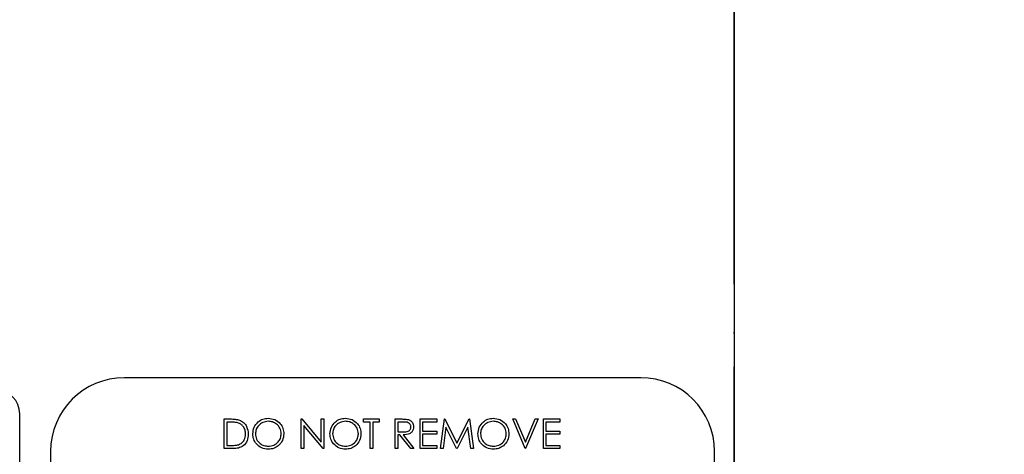
# Model space of a CAD drawing. Units: millimetres. Extents: x 5 to 415, y 5 to 292.
# Drawn here: x 125 to 130, y 140 to 142 of the extents above; entities that cross this region are included whole.
import ezdxf

# ---------------------------------------------------------------- set-up
doc = ezdxf.new("R2010")
doc.units = ezdxf.units.MM
doc.layers.add('FORMAT', color=7, linetype='Continuous')
doc.styles.add('SLDTEXTSTYLE0', font='TXT', dxfattribs={"width": 0.75})
doc.dimstyles.new('SLDDIMSTYLE1', dxfattribs={"dimtxt": 3.5, "dimasz": 3.302, "dimexe": 0, "dimexo": 0.0625, "dimgap": 0.875, "dimtad": 1, "dimdec": 1, "dimlfac": 10, "dimrnd": 1e-09, "dimzin": 12, "dimdsep": 46, "dimtxsty": 'SLDTEXTSTYLE0', "dimsah": 1, "dimcen": 0.09, "dimadec": 0, "dimazin": 3, "dimtfac": 1, "dimtdec": 1, "dimtmove": 0, "dimatfit": 0, "dimfxl": 0, "dimfrac": 2, "dimtolj": 1, "dimtzin": 12, "dimarcsym": 0})

# ---------------------------------------------------------------- blocks, each defined once
blk = doc.blocks.new('_D_1')
at = {"layer": 'FORMAT'}
for p, q in [((128.443, 145.988), (128.443, 94.2414)), ((122.443, 82.6021), (122.443, 96.2414)), ((122.443, 95.2414), (116.093, 95.2414)), ((128.443, 95.2414), (122.443, 95.2414)), ((128.443, 95.2414), (138.6234, 95.2414))]:
    blk.add_line(p, q, dxfattribs=at)
for points in [[(122.443, 95.2414), (119.141, 95.7494), (119.141, 94.7334)], [(128.443, 95.2414), (131.745, 94.7334), (131.745, 95.7494)]]:
    blk.add_solid(points, dxfattribs=at)
at = {"layer": 'FORMAT', "insert": (133.4512, 99.7531), "char_height": 3.5, "attachment_point": 1, "style": 'SLDTEXTSTYLE0'}
blk.add_mtext('60', dxfattribs=at)

msp = doc.modelspace()

# ---------------------------------------------------------------- linework, layer by layer
at = {"color": 7, "linetype": 'Continuous', "lineweight": 25}
for p, q in [((128.443, 140.7118), (128.443, 141.948)), ((128.443, 140.7118), (128.443, 140.5067)), ((128.443, 140.5002), (128.443, 140.5067)), ((128.443, 140.5002), (128.443, 140.3588)), ((128.443, 130.038), (128.443, 140.3588)), ((128.0449, 140.3119), (125.8399, 140.3119)), ((125.393, 136.958), (125.393, 140.158)), ((126.2656, 140.1355), (126.291, 140.1355)), ((126.2656, 140.0095), (126.2656, 140.1355)), ((126.5951, 140.1355), (126.5975, 140.1355)), ((126.5951, 140.0095), (126.5951, 140.1355)), ((126.5975, 140.1355), (126.6807, 140.0363)), ((126.6807, 140.0363), (126.6807, 140.1355)), ((126.6807, 140.1355), (126.692, 140.1355)), ((126.692, 140.1355), (126.692, 140.0095)), ((126.8616, 140.1226), (126.8616, 140.1355)), ((126.8616, 140.1355), (126.9279, 140.1355)), ((126.9279, 140.1355), (126.9279, 140.1226)), ((126.9957, 140.0095), (126.9957, 140.1355)), ((126.9957, 140.1355), (127.0209, 140.1355)), ((127.1023, 140.0095), (127.1023, 140.1355)), ((127.1023, 140.1355), (127.1734, 140.1355)), ((127.1734, 140.1355), (127.1734, 140.1226)), ((127.1896, 140.0095), (127.2062, 140.1355)), ((127.2062, 140.1355), (127.2078, 140.1355)), ((127.2078, 140.1355), (127.2598, 140.0321)), ((127.2598, 140.0321), (127.3117, 140.1355)), ((127.3117, 140.1355), (127.3134, 140.1355)), ((127.3134, 140.1355), (127.3301, 140.0095)), ((127.4981, 140.1355), (127.5102, 140.1355)), ((127.5514, 140.0095), (127.4981, 140.1355)), ((127.5102, 140.1355), (127.5522, 140.0362)), ((127.5522, 140.0362), (127.5942, 140.1355)), ((127.6063, 140.1355), (127.553, 140.0095)), ((127.5942, 140.1355), (127.6063, 140.1355)), ((127.6289, 140.1355), (127.7, 140.1355)), ((127.6289, 140.0095), (127.6289, 140.1355)), ((127.7, 140.1355), (127.7, 140.1226)), ((126.2769, 140.1226), (126.2769, 140.0224)), ((126.2857, 140.1226), (126.2769, 140.1226)), ((126.6894, 140.0095), (126.6064, 140.1084)), ((126.6064, 140.1084), (126.6064, 140.0095)), ((126.8891, 140.1226), (126.8616, 140.1226)), ((126.8891, 140.0095), (126.8891, 140.1226)), ((126.9004, 140.1226), (126.9004, 140.0095)), ((126.9279, 140.1226), (126.9004, 140.1226)), ((127.007, 140.1226), (127.007, 140.0806)), ((127.0306, 140.1226), (127.007, 140.1226)), ((127.1734, 140.1226), (127.1136, 140.1226)), ((127.1136, 140.1226), (127.1136, 140.0838)), ((127.1136, 140.0838), (127.1734, 140.0838)), ((127.1734, 140.0838), (127.1734, 140.0709)), ((127.213, 140.1003), (127.2009, 140.0095)), ((127.2586, 140.0095), (127.213, 140.1003)), ((127.3067, 140.1001), (127.2612, 140.0095)), ((127.3187, 140.0095), (127.3067, 140.1001)), ((127.7, 140.1226), (127.6402, 140.1226)), ((127.6402, 140.1226), (127.6402, 140.0838)), ((127.6402, 140.0838), (127.7, 140.0838)), ((127.7, 140.0838), (127.7, 140.0709)), ((127.007, 140.0806), (127.0301, 140.0804)), ((127.0162, 140.0676), (127.007, 140.0676)), ((127.007, 140.0676), (127.007, 140.0095)), ((127.0625, 140.0095), (127.0162, 140.0676)), ((127.0302, 140.0676), (127.0765, 140.0095)), ((127.1734, 140.0709), (127.1136, 140.0709)), ((127.1136, 140.0709), (127.1136, 140.0224)), ((127.7, 140.0709), (127.6402, 140.0709)), ((127.6402, 140.0709), (127.6402, 140.0224)), ((126.3046, 140.0095), (126.2656, 140.0095)), ((126.2769, 140.0224), (126.2913, 140.0224)), ((126.6064, 140.0095), (126.5951, 140.0095)), ((126.692, 140.0095), (126.6894, 140.0095)), ((126.9004, 140.0095), (126.8891, 140.0095)), ((127.007, 140.0095), (126.9957, 140.0095)), ((127.0765, 140.0095), (127.0625, 140.0095)), ((127.1734, 140.0095), (127.1023, 140.0095)), ((127.1136, 140.0224), (127.1734, 140.0224)), ((127.1734, 140.0224), (127.1734, 140.0095)), ((127.2009, 140.0095), (127.1896, 140.0095)), ((127.2612, 140.0095), (127.2586, 140.0095)), ((127.3301, 140.0095), (127.3187, 140.0095)), ((127.553, 140.0095), (127.5514, 140.0095)), ((127.7, 140.0095), (127.6289, 140.0095)), ((127.6402, 140.0224), (127.7, 140.0224)), ((127.7, 140.0224), (127.7, 140.0095)), ((125.5249, 139.9969), (125.5249, 137.1304)), ((128.3599, 137.1304), (128.3599, 139.9969))]:
    msp.add_line(p, q, dxfattribs=at)
for centre, radius, start, end in [((125.8399, 139.9969), 0.315, 90, 180), ((128.0449, 139.9969), 0.315, 0, 90), ((125.293, 140.158), 0.1, 0, 90)]:
    msp.add_arc(centre, radius, start, end, dxfattribs=at)
for points, knots in [([(126.291, 140.1355), (126.2986, 140.1355), (126.3121, 140.1355), (126.3252, 140.1323), (126.331, 140.1309)], [0, 0, 0, 0, 0.560445, 1, 1, 1, 1]), ([(126.331, 140.1309), (126.3374, 140.1278), (126.3502, 140.1216), (126.3658, 140.1004), (126.3678, 140.0821), (126.3689, 140.0709)], [0, 0, 0, 0, 0.280264, 0.560715, 1, 1, 1, 1]), ([(126.3883, 140.0719), (126.3895, 140.0816), (126.3918, 140.1011), (126.4091, 140.1232), (126.4308, 140.1364), (126.4461, 140.1379), (126.4537, 140.1387)], [0, 0, 0, 0, 0.279731, 0.559327, 0.77968, 1, 1, 1, 1]), ([(126.4543, 140.1258), (126.4463, 140.1247), (126.4304, 140.1227), (126.4122, 140.1087), (126.4013, 140.0908), (126.4002, 140.0782), (126.3996, 140.072)], [0, 0, 0, 0, 0.279627, 0.55935, 0.77963, 1, 1, 1, 1]), ([(126.4537, 140.1387), (126.4636, 140.1377), (126.4834, 140.1356), (126.5054, 140.1177), (126.5188, 140.0958), (126.5201, 140.0803), (126.5208, 140.0725)], [0, 0, 0, 0, 0.279767, 0.559358, 0.779571, 1, 1, 1, 1]), ([(126.5095, 140.0726), (126.5085, 140.0805), (126.5066, 140.0965), (126.4912, 140.1139), (126.4731, 140.1239), (126.4606, 140.1252), (126.4543, 140.1258)], [0, 0, 0, 0, 0.279468, 0.55887, 0.779516, 1, 1, 1, 1]), ([(126.7179, 140.0719), (126.719, 140.0816), (126.7214, 140.1011), (126.7386, 140.1232), (126.7604, 140.1364), (126.7756, 140.1379), (126.7833, 140.1387)], [0, 0, 0, 0, 0.279731, 0.559327, 0.77968, 1, 1, 1, 1]), ([(126.7838, 140.1258), (126.7759, 140.1247), (126.76, 140.1227), (126.7418, 140.1087), (126.7309, 140.0908), (126.7297, 140.0782), (126.7292, 140.072)], [0, 0, 0, 0, 0.2796271, 0.5593495, 0.7796302, 1, 1, 1, 1]), ([(126.7833, 140.1387), (126.7932, 140.1377), (126.8129, 140.1356), (126.835, 140.1177), (126.8484, 140.0958), (126.8497, 140.0803), (126.8503, 140.0725)], [0, 0, 0, 0, 0.279767, 0.559358, 0.779571, 1, 1, 1, 1]), ([(126.839, 140.0726), (126.838, 140.0805), (126.8361, 140.0965), (126.8208, 140.1139), (126.8026, 140.1239), (126.7901, 140.1252), (126.7838, 140.1258)], [0, 0, 0, 0, 0.279468, 0.55887, 0.779516, 1, 1, 1, 1]), ([(127.0209, 140.1355), (127.0263, 140.1355), (127.0358, 140.1355), (127.0453, 140.1343), (127.0495, 140.1338)], [0, 0, 0, 0, 0.56024, 1, 1, 1, 1]), ([(127.0495, 140.1338), (127.0534, 140.1324), (127.0613, 140.1298), (127.0696, 140.1213), (127.0742, 140.1116), (127.0747, 140.105), (127.0749, 140.1018)], [0, 0, 0, 0, 0.279797, 0.5595, 0.779626, 1, 1, 1, 1]), ([(127.3495, 140.0719), (127.3506, 140.0816), (127.353, 140.1011), (127.3702, 140.1232), (127.392, 140.1364), (127.4073, 140.1379), (127.4149, 140.1387)], [0, 0, 0, 0, 0.279731, 0.559327, 0.77968, 1, 1, 1, 1]), ([(127.4155, 140.1258), (127.4075, 140.1247), (127.3916, 140.1227), (127.3734, 140.1087), (127.3625, 140.0908), (127.3614, 140.0782), (127.3608, 140.072)], [0, 0, 0, 0, 0.2796271, 0.5593495, 0.7796302, 1, 1, 1, 1]), ([(127.4149, 140.1387), (127.4248, 140.1377), (127.4445, 140.1356), (127.4666, 140.1177), (127.48, 140.0958), (127.4813, 140.0803), (127.4819, 140.0725)], [0, 0, 0, 0, 0.279767, 0.559358, 0.779571, 1, 1, 1, 1]), ([(127.4706, 140.0726), (127.4697, 140.0805), (127.4677, 140.0965), (127.4524, 140.1139), (127.4342, 140.1239), (127.4217, 140.1252), (127.4155, 140.1258)], [0, 0, 0, 0, 0.279468, 0.55887, 0.779516, 1, 1, 1, 1]), ([(126.3244, 140.119), (126.3173, 140.1203), (126.3045, 140.1225), (126.2914, 140.1225), (126.2857, 140.1226)], [0, 0, 0, 0, 0.559542, 1, 1, 1, 1]), ([(126.3576, 140.0709), (126.3572, 140.0768), (126.3564, 140.0886), (126.3486, 140.1034), (126.3375, 140.114), (126.3288, 140.1174), (126.3244, 140.119)], [0, 0, 0, 0, 0.280178, 0.559765, 0.779797, 1, 1, 1, 1]), ([(127.0301, 140.0804), (127.0378, 140.0804), (127.0475, 140.0804), (127.0571, 140.0866), (127.0621, 140.0924), (127.063, 140.098), (127.0636, 140.1018)], [0, 0, 0, 0, 0.499827, 0.625498, 0.751208, 1, 1, 1, 1]), ([(127.0749, 140.1018), (127.0745, 140.0978), (127.0739, 140.0898), (127.0676, 140.0792), (127.0534, 140.0687), (127.0398, 140.0681), (127.0302, 140.0676)], [0, 0, 0, 0, 0.18712, 0.373979, 0.560911, 1, 1, 1, 1]), ([(127.0636, 140.1018), (127.0634, 140.1036), (127.0631, 140.1073), (127.0606, 140.1124), (127.0571, 140.1166), (127.0478, 140.1228), (127.0382, 140.1227), (127.0306, 140.1226)], [0, 0, 0, 0, 0.1253074, 0.250617, 0.3759543, 0.5012806, 1, 1, 1, 1]), ([(126.3689, 140.0709), (126.368, 140.0614), (126.3662, 140.0425), (126.3499, 140.02), (126.3269, 140.0101), (126.3121, 140.0097), (126.3046, 140.0095)], [0, 0, 0, 0, 0.280124, 0.559248, 0.778837, 1, 1, 1, 1]), ([(126.3273, 140.0256), (126.3324, 140.0278), (126.3424, 140.0322), (126.3551, 140.0481), (126.3567, 140.0623), (126.3576, 140.0709)], [0, 0, 0, 0, 0.280536, 0.561015, 1, 1, 1, 1]), ([(126.4548, 140.0062), (126.445, 140.0073), (126.4255, 140.0095), (126.4037, 140.0273), (126.3904, 140.0489), (126.389, 140.0643), (126.3883, 140.0719)], [0, 0, 0, 0, 0.279663, 0.559354, 0.779636, 1, 1, 1, 1]), ([(126.3996, 140.072), (126.4006, 140.064), (126.4025, 140.0481), (126.4178, 140.031), (126.4356, 140.0207), (126.4481, 140.0197), (126.4543, 140.0192)], [0, 0, 0, 0, 0.279416, 0.559077, 0.779478, 1, 1, 1, 1]), ([(126.4543, 140.0192), (126.4623, 140.0201), (126.4783, 140.0219), (126.4968, 140.0357), (126.5077, 140.0537), (126.5089, 140.0663), (126.5095, 140.0726)], [0, 0, 0, 0, 0.27983, 0.559389, 0.779654, 1, 1, 1, 1]), ([(126.5208, 140.0725), (126.5197, 140.0627), (126.5175, 140.0432), (126.4995, 140.0215), (126.4778, 140.0082), (126.4624, 140.0069), (126.4548, 140.0062)], [0, 0, 0, 0, 0.27963, 0.559343, 0.779597, 1, 1, 1, 1]), ([(126.7843, 140.0062), (126.7745, 140.0073), (126.755, 140.0095), (126.7333, 140.0273), (126.7199, 140.0489), (126.7185, 140.0643), (126.7179, 140.0719)], [0, 0, 0, 0, 0.279663, 0.559354, 0.779636, 1, 1, 1, 1]), ([(126.7292, 140.072), (126.7301, 140.064), (126.7321, 140.0481), (126.7473, 140.031), (126.7651, 140.0207), (126.7776, 140.0197), (126.7838, 140.0192)], [0, 0, 0, 0, 0.279416, 0.5590765, 0.779478, 1, 1, 1, 1]), ([(126.7838, 140.0192), (126.7918, 140.0201), (126.8078, 140.0219), (126.8264, 140.0357), (126.8373, 140.0537), (126.8384, 140.0663), (126.839, 140.0726)], [0, 0, 0, 0, 0.2798297, 0.559389, 0.7796538, 1, 1, 1, 1]), ([(126.8503, 140.0725), (126.8492, 140.0627), (126.847, 140.0432), (126.8291, 140.0215), (126.8073, 140.0082), (126.792, 140.0069), (126.7843, 140.0062)], [0, 0, 0, 0, 0.27963, 0.559343, 0.779597, 1, 1, 1, 1]), ([(127.4159, 140.0062), (127.4061, 140.0073), (127.3866, 140.0095), (127.3649, 140.0273), (127.3515, 140.0489), (127.3502, 140.0643), (127.3495, 140.0719)], [0, 0, 0, 0, 0.279663, 0.559354, 0.779636, 1, 1, 1, 1]), ([(127.3608, 140.072), (127.3617, 140.064), (127.3637, 140.0481), (127.3789, 140.031), (127.3968, 140.0207), (127.4092, 140.0197), (127.4155, 140.0192)], [0, 0, 0, 0, 0.279416, 0.559077, 0.779478, 1, 1, 1, 1]), ([(127.4155, 140.0192), (127.4235, 140.0201), (127.4395, 140.0219), (127.458, 140.0357), (127.4689, 140.0537), (127.4701, 140.0663), (127.4706, 140.0726)], [0, 0, 0, 0, 0.27983, 0.559389, 0.779654, 1, 1, 1, 1]), ([(127.4819, 140.0725), (127.4808, 140.0627), (127.4786, 140.0432), (127.4607, 140.0215), (127.4389, 140.0082), (127.4236, 140.0069), (127.4159, 140.0062)], [0, 0, 0, 0, 0.27963, 0.559343, 0.779597, 1, 1, 1, 1]), ([(126.2913, 140.0224), (126.2981, 140.0224), (126.3102, 140.0223), (126.3221, 140.0246), (126.3273, 140.0256)], [0, 0, 0, 0, 0.560426, 1, 1, 1, 1])]:
    msp.add_open_spline(points, degree=3, knots=knots, dxfattribs=at)

# ---------------------------------------------------------------- dimensions: what is measured, and where the dimension line sits
at = {"layer": 'FORMAT'}
dim = msp.add_linear_dim(base=(122.443, 95.2414), p1=(128.443, 146.988), p2=(122.443, 81.6021), dimstyle='SLDDIMSTYLE1', dxfattribs=at)
dim.commit()
dim.dimension.update_dxf_attribs({"geometry": '_D_1', "text_midpoint": (136.0373, 95.2414), "dimtype": 160})

doc.saveas('drawing.dxf')
